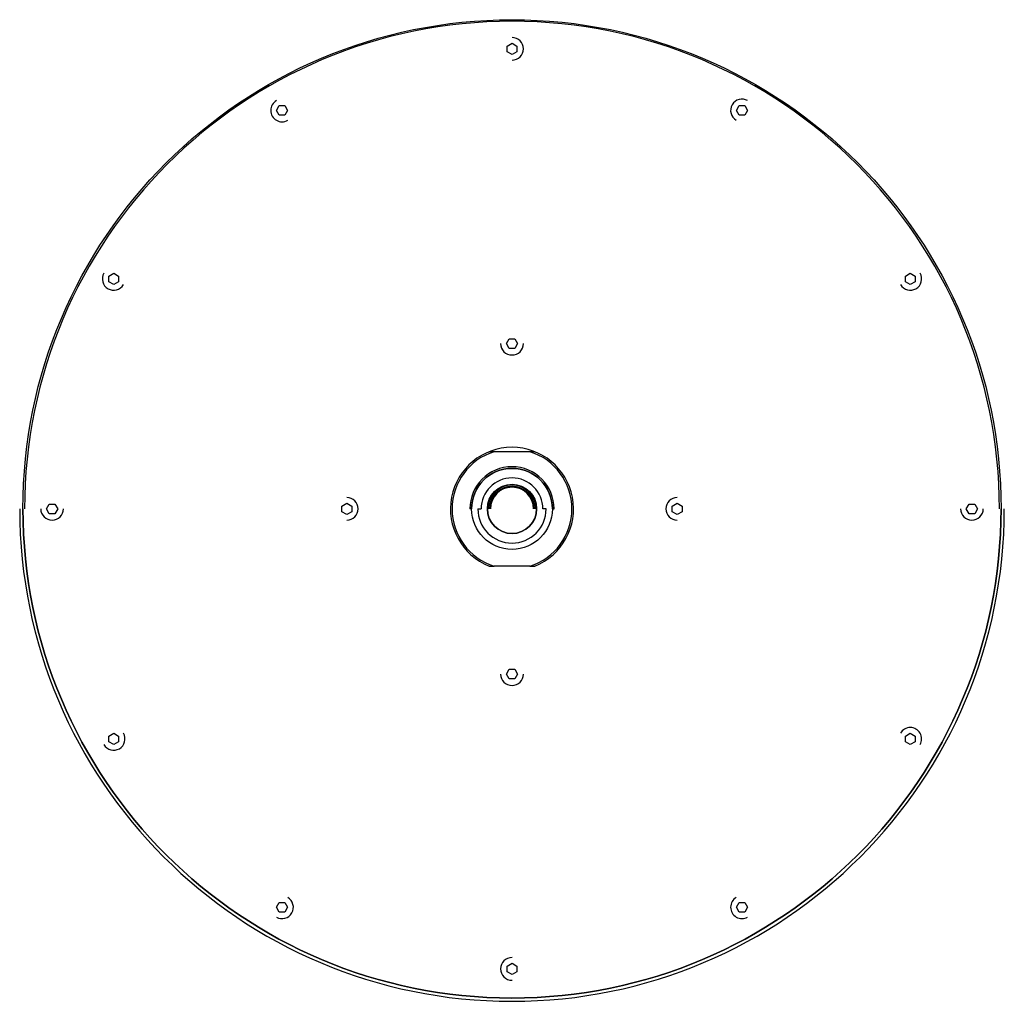
# Paper-space layout '_Top' of a CAD drawing. Units: millimetres. Extents: x -152 to 152, y -152 to 151.
import ezdxf

# ---------------------------------------------------------------- set-up
doc = ezdxf.new("R2010")
doc.units = ezdxf.units.MM

psp = doc.layouts.new('_Top')

# ---------------------------------------------------------------- linework, layer by layer
at = {"color": 7, "linetype": 'Continuous', "lineweight": 25}
for p, q in [((-1.5, 142.87), (0, 143.73)), ((0, 143.73), (1.5, 142.87)), ((-1.5, 141.13), (-1.5, 142.87)), ((0, 140.27), (-1.5, 141.13)), ((1.5, 141.13), (0, 140.27)), ((1.5, 142.87), (1.5, 141.13)), ((-72.73, 122.98), (-71.87, 124.48)), ((-71.87, 121.48), (-72.73, 122.98)), ((-71.87, 124.48), (-70.13, 124.48)), ((-70.13, 124.48), (-69.27, 122.98)), ((-69.27, 122.98), (-70.13, 121.48)), ((69.27, 122.98), (70.13, 124.48)), ((70.13, 121.48), (69.27, 122.98)), ((70.13, 124.48), (71.87, 124.48)), ((71.87, 124.48), (72.73, 122.98)), ((72.73, 122.98), (71.87, 121.48)), ((-70.13, 121.48), (-71.87, 121.48)), ((71.87, 121.48), (70.13, 121.48)), ((-124.48, 71.87), (-122.98, 72.73)), ((-124.48, 70.13), (-124.48, 71.87)), ((-122.98, 69.27), (-124.48, 70.13)), ((-122.98, 72.73), (-121.48, 71.87)), ((-121.48, 70.13), (-122.98, 69.27)), ((-121.48, 71.87), (-121.48, 70.13)), ((121.48, 71.87), (122.98, 72.73)), ((121.48, 70.13), (121.48, 71.87)), ((122.98, 69.27), (121.48, 70.13)), ((122.98, 72.73), (124.48, 71.87)), ((124.48, 70.13), (122.98, 69.27)), ((124.48, 71.87), (124.48, 70.13)), ((-1.73, 51), (-0.87, 52.5)), ((-0.87, 52.5), (0.87, 52.5)), ((0.87, 52.5), (1.73, 51)), ((-0.87, 49.5), (-1.73, 51)), ((0.87, 49.5), (-0.87, 49.5)), ((1.73, 51), (0.87, 49.5)), ((5.54, 17.65), (-5.54, 17.65)), ((-143.73, 0), (-142.87, 1.5)), ((-142.87, -1.5), (-143.73, 0)), ((-142.87, 1.5), (-141.13, 1.5)), ((-141.13, 1.5), (-140.27, 0)), ((-140.27, 0), (-141.13, -1.5)), ((-52.5, 0.87), (-51, 1.73)), ((-52.5, -0.87), (-52.5, 0.87)), ((-51, 1.73), (-49.5, 0.87)), ((-49.5, 0.87), (-49.5, -0.87)), ((-12.5, 0), (-13, 0)), ((-10.55, 0), (-9.55, 0)), ((10.55, 0), (9.55, 0)), ((12.5, 0), (13, 0)), ((49.5, 0.87), (51, 1.73)), ((49.5, -0.87), (49.5, 0.87)), ((51, 1.73), (52.5, 0.87)), ((52.5, 0.87), (52.5, -0.87)), ((140.27, 0), (141.13, 1.5)), ((141.13, -1.5), (140.27, 0)), ((141.13, 1.5), (142.87, 1.5)), ((142.87, 1.5), (143.73, 0)), ((143.73, 0), (142.87, -1.5)), ((-141.13, -1.5), (-142.87, -1.5)), ((-51, -1.73), (-52.5, -0.87)), ((-49.5, -0.87), (-51, -1.73)), ((51, -1.73), (49.5, -0.87)), ((52.5, -0.87), (51, -1.73)), ((142.87, -1.5), (141.13, -1.5)), ((5.54, -17.65), (-5.54, -17.65)), ((-1.73, -51), (-0.87, -49.5)), ((-0.87, -52.5), (-1.73, -51)), ((-0.87, -49.5), (0.87, -49.5)), ((0.87, -49.5), (1.73, -51)), ((1.73, -51), (0.87, -52.5)), ((0.87, -52.5), (-0.87, -52.5)), ((-124.48, -70.13), (-122.98, -69.27)), ((-122.98, -69.27), (-121.48, -70.13)), ((121.48, -70.13), (122.98, -69.27)), ((122.98, -69.27), (124.48, -70.13)), ((-124.48, -71.87), (-124.48, -70.13)), ((-122.98, -72.73), (-124.48, -71.87)), ((-121.48, -71.87), (-122.98, -72.73)), ((-121.48, -70.13), (-121.48, -71.87)), ((121.48, -71.87), (121.48, -70.13)), ((122.98, -72.73), (121.48, -71.87)), ((124.48, -71.87), (122.98, -72.73)), ((124.48, -70.13), (124.48, -71.87)), ((-72.73, -122.98), (-71.87, -121.48)), ((-71.87, -121.48), (-70.13, -121.48)), ((-70.13, -121.48), (-69.27, -122.98)), ((69.27, -122.98), (70.13, -121.48)), ((70.13, -121.48), (71.87, -121.48)), ((71.87, -121.48), (72.73, -122.98)), ((-71.87, -124.48), (-72.73, -122.98)), ((-70.13, -124.48), (-71.87, -124.48)), ((-69.27, -122.98), (-70.13, -124.48)), ((70.13, -124.48), (69.27, -122.98)), ((71.87, -124.48), (70.13, -124.48)), ((72.73, -122.98), (71.87, -124.48)), ((-1.5, -141.13), (0, -140.27)), ((-1.5, -142.87), (-1.5, -141.13)), ((0, -143.73), (-1.5, -142.87)), ((0, -140.27), (1.5, -141.13)), ((1.5, -142.87), (0, -143.73)), ((1.5, -141.13), (1.5, -142.87))]:
    psp.add_line(p, q, dxfattribs=at)
at = {"color": 7, "linetype": 'Continuous', "lineweight": 25, "flags": 128}
for points in [[(-5.54, 17.65), (-6.49, 17.65), (-6.84, 17.65), (-6.99, 17.65), (-7.02, 17.65), (-7.03, 17.65)], [(7.03, 17.65), (7.02, 17.65), (6.99, 17.65), (6.85, 17.65), (6.5, 17.65), (5.54, 17.65)], [(-7.03, -17.65), (-7.02, -17.65), (-6.99, -17.65), (-6.85, -17.65), (-6.5, -17.65), (-5.54, -17.65)], [(5.54, -17.65), (6.49, -17.65), (6.84, -17.65), (6.99, -17.65), (7.02, -17.65), (7.03, -17.65)]]:
    psp.add_lwpolyline(points, dxfattribs=at)
at = {"color": 7, "linetype": 'Continuous'}
for radius in [151, 12.5, 7.6]:
    psp.add_circle((0, 0), radius, dxfattribs=at)
at = {"color": 7, "linetype": 'Continuous', "lineweight": 25}
for centre, radius, start, end in [((0, 0), 150.5, 0, 180), ((0, 142), 3.5, 270, 90), ((-71, 122.98), 3.5, 120, 300), ((71, 122.98), 3.5, 60, 240), ((-122.98, 71), 3.5, 150, 330), ((122.98, 71), 3.5, 210, 30), ((0, 51), 3.5, 180, 0), ((0, 0), 19, 291.7287, 248.2713), ((0, 0), 18.5, 107.4357, 252.5643), ((0, 0), 18.5, 287.4357, 72.5643), ((0, 0), 13, 0, 180), ((0, 0), 12.5, 0, 180), ((0, 0), 9.55, 0, 180), ((0, 0), 7.41, 0, 180), ((0, 0), 7.4, 0, 180), ((0, 0), 6.96, 0, 180), ((0, 0), 6.67, 0, 180), ((-51, 0), 3.5, 270, 90), ((51, 0), 3.5, 90, 270), ((0, 0), 152, 180, 0), ((0, 0), 151, 180, 0), ((-142, 0), 3.5, 180, 0), ((0, 0), 10.55, 180, 0), ((0, 0), 7.6, 180, 0), ((142, 0), 3.5, 180, 0), ((0, -51), 3.5, 180, 0), ((-122.98, -71), 3.5, 210, 30), ((122.98, -71), 3.5, 330, 150), ((-71, -122.98), 3.5, 240, 60), ((71, -122.98), 3.5, 120, 300), ((0, -142), 3.5, 90, 270)]:
    psp.add_arc(centre, radius, start, end, dxfattribs=at)

doc.saveas('drawing.dxf')
